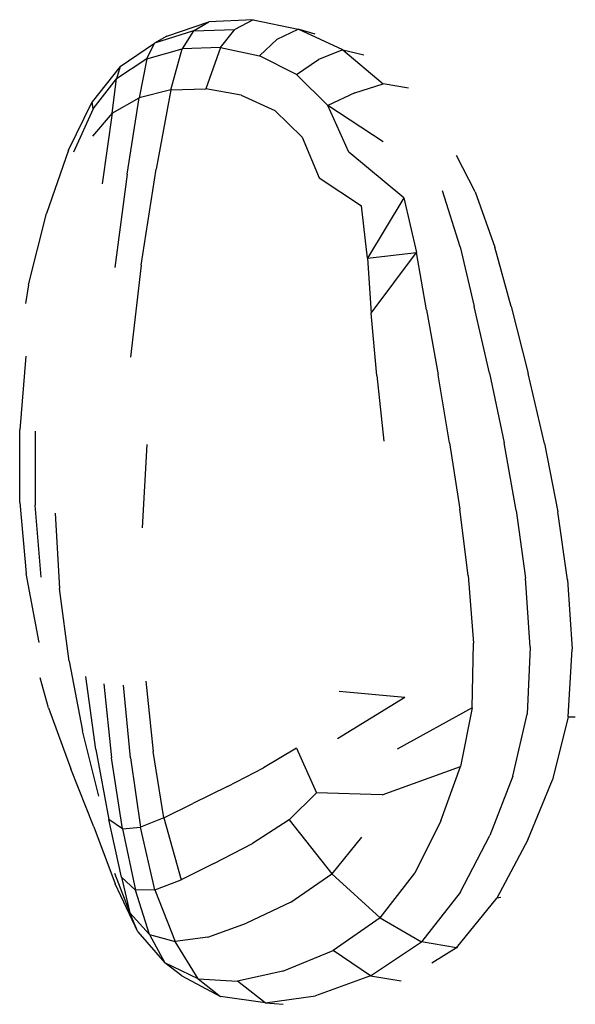
# Model space of a CAD drawing. Units: millimetres. Extents: x 56289 to 56296.5, y 33230.55 to 33235.42.
# Drawn here: x 56291.81 to 56291.91, y 33232.48 to 33232.65 of the extents above; entities that cross this region are included whole.
import ezdxf

# ---------------------------------------------------------------- set-up
doc = ezdxf.new("R2010")
doc.units = ezdxf.units.MM

msp = doc.modelspace()

# ---------------------------------------------------------------- linework, layer by layer
for p, q in [((56291.83584, 33232.6506), (56291.84337, 33232.65314)), ((56291.84063, 33232.65151), (56291.84337, 33232.65314)), ((56291.8513, 33232.65353), (56291.84337, 33232.65314)), ((56291.8513, 33232.65353), (56291.84805, 33232.65175)), ((56291.8513, 33232.65353), (56291.85938, 33232.65184)), ((56291.84063, 33232.65151), (56291.83366, 33232.64934)), ((56291.84063, 33232.65151), (56291.83858, 33232.64833)), ((56291.84063, 33232.65151), (56291.84805, 33232.65175)), ((56291.84544, 33232.64854), (56291.84805, 33232.65175)), ((56291.85562, 33232.65005), (56291.85938, 33232.65184)), ((56291.86241, 33232.65094), (56291.85938, 33232.65184)), ((56291.86736, 33232.64813), (56291.85938, 33232.65184)), ((56291.82749, 33232.64513), (56291.83366, 33232.64934)), ((56291.83225, 33232.6465), (56291.83366, 33232.64934)), ((56291.83584, 33232.6506), (56291.83366, 33232.64934)), ((56291.85562, 33232.65005), (56291.85242, 33232.64703)), ((56291.83225, 33232.6465), (56291.83858, 33232.64833)), ((56291.83656, 33232.64096), (56291.83858, 33232.64833)), ((56291.84544, 33232.64854), (56291.83858, 33232.64833)), ((56291.84544, 33232.64854), (56291.84282, 33232.64116)), ((56291.84544, 33232.64854), (56291.85242, 33232.64703)), ((56291.86736, 33232.64813), (56291.863, 33232.64641)), ((56291.86736, 33232.64813), (56291.87464, 33232.64201)), ((56291.86736, 33232.64813), (56291.87112, 33232.64724)), ((56291.83225, 33232.6465), (56291.82681, 33232.64295)), ((56291.83225, 33232.6465), (56291.83086, 33232.63952)), ((56291.8591, 33232.64373), (56291.85242, 33232.64703)), ((56291.8591, 33232.64373), (56291.863, 33232.64641)), ((56291.82749, 33232.64513), (56291.82248, 33232.63883)), ((56291.82749, 33232.64513), (56291.82681, 33232.64295)), ((56291.82264, 33232.63758), (56291.82681, 33232.64295)), ((56291.82606, 33232.63678), (56291.82681, 33232.64295)), ((56291.8591, 33232.64373), (56291.86472, 33232.63813)), ((56291.83656, 33232.64096), (56291.83086, 33232.63952)), ((56291.83656, 33232.64096), (56291.8339, 33232.62677)), ((56291.83656, 33232.64096), (56291.84282, 33232.64116)), ((56291.84918, 33232.63998), (56291.84282, 33232.64116)), ((56291.86956, 33232.64042), (56291.86472, 33232.63813)), ((56291.86956, 33232.64042), (56291.87464, 33232.64201)), ((56291.87915, 33232.64127), (56291.87464, 33232.64201)), ((56291.81821, 33232.63014), (56291.82248, 33232.63883)), ((56291.82264, 33232.63758), (56291.82248, 33232.63883)), ((56291.82606, 33232.63678), (56291.83086, 33232.63952)), ((56291.82872, 33232.62584), (56291.83086, 33232.63952)), ((56291.84918, 33232.63998), (56291.8552, 33232.63725)), ((56291.82264, 33232.63758), (56291.81912, 33232.62978)), ((56291.86011, 33232.63249), (56291.8552, 33232.63725)), ((56291.86849, 33232.62978), (56291.86472, 33232.63813)), ((56291.87464, 33232.63165), (56291.86472, 33232.63813)), ((56291.82606, 33232.63678), (56291.82251, 33232.63265)), ((56291.82606, 33232.63678), (56291.82425, 33232.62411)), ((56291.86011, 33232.63249), (56291.86312, 33232.62522)), ((56291.81821, 33232.63014), (56291.81428, 33232.6188)), ((56291.8783, 33232.62162), (56291.86849, 33232.62978)), ((56291.89109, 33232.62269), (56291.88776, 33232.6292)), ((56291.83125, 33232.60955), (56291.8339, 33232.62677)), ((56291.82872, 33232.62584), (56291.82652, 33232.60912)), ((56291.86312, 33232.62522), (56291.87075, 33232.62017)), ((56291.88841, 33232.6128), (56291.88526, 33232.62287)), ((56291.8783, 33232.62162), (56291.87183, 33232.61081)), ((56291.8783, 33232.62162), (56291.88061, 33232.61183)), ((56291.89109, 33232.62269), (56291.89465, 33232.61276)), ((56291.87183, 33232.61081), (56291.87075, 33232.62017)), ((56291.81105, 33232.606), (56291.81428, 33232.6188)), ((56291.88841, 33232.6128), (56291.89092, 33232.60216)), ((56291.89754, 33232.60214), (56291.89465, 33232.61276)), ((56291.87183, 33232.61081), (56291.88061, 33232.61183)), ((56291.87183, 33232.61081), (56291.87248, 33232.60093)), ((56291.87248, 33232.60093), (56291.88061, 33232.61183)), ((56291.88239, 33232.60151), (56291.88061, 33232.61183)), ((56291.83125, 33232.60955), (56291.8293, 33232.59308)), ((56291.81105, 33232.606), (56291.8105, 33232.6027)), ((56291.81105, 33232.606), (56291.81105, 33232.606)), ((56291.89365, 33232.59018), (56291.89092, 33232.60216)), ((56291.89754, 33232.60214), (56291.90063, 33232.59012)), ((56291.8735, 33232.58975), (56291.87248, 33232.60093)), ((56291.88239, 33232.60151), (56291.88445, 33232.58989)), ((56291.81055, 33232.59321), (56291.80947, 33232.58001)), ((56291.8735, 33232.58975), (56291.87473, 33232.57799)), ((56291.88653, 33232.57773), (56291.88445, 33232.58989)), ((56291.89365, 33232.59018), (56291.89628, 33232.57771)), ((56291.90355, 33232.57757), (56291.90063, 33232.59012)), ((56291.80949, 33232.567), (56291.80947, 33232.58001)), ((56291.81226, 33232.57978), (56291.81226, 33232.56654)), ((56291.8315, 33232.56249), (56291.83232, 33232.5774)), ((56291.88653, 33232.57773), (56291.88838, 33232.5658)), ((56291.89848, 33232.56555), (56291.89628, 33232.57771)), ((56291.90355, 33232.57757), (56291.90594, 33232.56534)), ((56291.80949, 33232.567), (56291.81065, 33232.55427)), ((56291.81333, 33232.55362), (56291.81226, 33232.56654)), ((56291.81582, 33232.5651), (56291.81662, 33232.55162)), ((56291.88985, 33232.5539), (56291.88838, 33232.5658)), ((56291.89848, 33232.56555), (56291.9001, 33232.55345)), ((56291.90763, 33232.55317), (56291.90594, 33232.56534)), ((56291.81299, 33232.54194), (56291.81065, 33232.55427)), ((56291.88985, 33232.5539), (56291.8908, 33232.54182)), ((56291.90096, 33232.54111), (56291.9001, 33232.55345)), ((56291.90763, 33232.55317), (56291.90846, 33232.54075)), ((56291.81831, 33232.53856), (56291.81662, 33232.55162)), ((56291.89056, 33232.5302), (56291.8908, 33232.54182)), ((56291.90096, 33232.54111), (56291.90042, 33232.52909)), ((56291.90779, 33232.52862), (56291.90846, 33232.54075)), ((56291.81831, 33232.53856), (56291.8207, 33232.52609)), ((56291.81462, 33232.53021), (56291.81311, 33232.53558)), ((56291.8231, 33232.52274), (56291.82134, 33232.53585)), ((56291.83205, 33232.53498), (56291.83337, 33232.52236)), ((56291.82454, 33232.5345), (56291.82592, 33232.52124)), ((56291.8293, 33232.52124), (56291.82806, 33232.53429)), ((56291.86673, 33232.53322), (56291.8785, 33232.53212)), ((56291.86643, 33232.52473), (56291.8785, 33232.53212)), ((56291.81462, 33232.53021), (56291.81862, 33232.51928)), ((56291.89056, 33232.5302), (56291.87712, 33232.5228)), ((56291.89056, 33232.5302), (56291.88848, 33232.51969)), ((56291.89786, 33232.51794), (56291.90042, 33232.52909)), ((56291.90779, 33232.52862), (56291.90499, 33232.5173)), ((56291.90779, 33232.52862), (56291.90905, 33232.52861)), ((56291.82363, 33232.51436), (56291.8207, 33232.52609)), ((56291.8231, 33232.52274), (56291.82546, 33232.51017)), ((56291.83533, 33232.51049), (56291.83337, 33232.52236)), ((56291.85908, 33232.52299), (56291.85314, 33232.51948)), ((56291.85908, 33232.52299), (56291.86264, 33232.51496)), ((56291.82789, 33232.50851), (56291.82592, 33232.52124)), ((56291.8293, 33232.52124), (56291.83111, 33232.50881)), ((56291.82278, 33232.50886), (56291.81862, 33232.51928)), ((56291.84672, 33232.51613), (56291.85314, 33232.51948)), ((56291.87443, 33232.51459), (56291.88848, 33232.51969)), ((56291.88494, 33232.50994), (56291.88848, 33232.51969)), ((56291.89786, 33232.51794), (56291.89372, 33232.50736)), ((56291.90056, 33232.50654), (56291.90499, 33232.5173)), ((56291.84672, 33232.51613), (56291.84053, 33232.51309)), ((56291.85774, 33232.51012), (56291.86264, 33232.51496)), ((56291.87443, 33232.51459), (56291.86264, 33232.51496)), ((56291.83533, 33232.51049), (56291.84053, 33232.51309)), ((56291.82789, 33232.50851), (56291.82546, 33232.51017)), ((56291.82773, 33232.49984), (56291.82546, 33232.51017)), ((56291.83533, 33232.51049), (56291.83111, 33232.50881)), ((56291.83533, 33232.51049), (56291.83843, 33232.4994)), ((56291.85774, 33232.51012), (56291.85117, 33232.50591)), ((56291.85774, 33232.51012), (56291.86542, 33232.50048)), ((56291.88494, 33232.50994), (56291.88031, 33232.50059)), ((56291.82278, 33232.50886), (56291.82658, 33232.49866)), ((56291.82789, 33232.50851), (56291.83111, 33232.50881)), ((56291.82789, 33232.50851), (56291.83024, 33232.49754)), ((56291.83372, 33232.49762), (56291.83111, 33232.50881)), ((56291.87071, 33232.50702), (56291.86542, 33232.50048)), ((56291.88844, 33232.49709), (56291.89372, 33232.50736)), ((56291.90056, 33232.50654), (56291.895, 33232.49608)), ((56291.84428, 33232.50234), (56291.85117, 33232.50591)), ((56291.84428, 33232.50234), (56291.83843, 33232.4994)), ((56291.82646, 33232.50056), (56291.82921, 33232.49349)), ((56291.82773, 33232.49984), (56291.83024, 33232.49754)), ((56291.82773, 33232.49984), (56291.82921, 33232.49349)), ((56291.83372, 33232.49762), (56291.83843, 33232.4994)), ((56291.85804, 33232.49537), (56291.86542, 33232.50048)), ((56291.87406, 33232.49255), (56291.86542, 33232.50048)), ((56291.87406, 33232.49255), (56291.88031, 33232.50059)), ((56291.83062, 33232.49008), (56291.82658, 33232.49866)), ((56291.83372, 33232.49762), (56291.83024, 33232.49754)), ((56291.83276, 33232.48959), (56291.83024, 33232.49754)), ((56291.83372, 33232.49762), (56291.83734, 33232.48832)), ((56291.88844, 33232.49709), (56291.8815, 33232.4883)), ((56291.88774, 33232.48721), (56291.895, 33232.49608)), ((56291.89571, 33232.49623), (56291.895, 33232.49608)), ((56291.85804, 33232.49537), (56291.8501, 33232.49162)), ((56291.83062, 33232.49008), (56291.82921, 33232.49349)), ((56291.83276, 33232.48959), (56291.82921, 33232.49349)), ((56291.87406, 33232.49255), (56291.86565, 33232.48673)), ((56291.87406, 33232.49255), (56291.8815, 33232.4883)), ((56291.84316, 33232.48913), (56291.8501, 33232.49162)), ((56291.83062, 33232.49008), (56291.83551, 33232.48452)), ((56291.83276, 33232.48959), (56291.83551, 33232.48452)), ((56291.83276, 33232.48959), (56291.83734, 33232.48832)), ((56291.84316, 33232.48913), (56291.83734, 33232.48832)), ((56291.84143, 33232.48167), (56291.83734, 33232.48832)), ((56291.87233, 33232.4822), (56291.8815, 33232.4883)), ((56291.88774, 33232.48721), (56291.8815, 33232.4883)), ((56291.88774, 33232.48721), (56291.88335, 33232.48446)), ((56291.88774, 33232.48721), (56291.88799, 33232.48729)), ((56291.85663, 33232.48301), (56291.86565, 33232.48673)), ((56291.87233, 33232.4822), (56291.86565, 33232.48673)), ((56291.84143, 33232.48167), (56291.83551, 33232.48452)), ((56291.83854, 33232.48217), (56291.83551, 33232.48452)), ((56291.83854, 33232.48217), (56291.84545, 33232.47847)), ((56291.84143, 33232.48167), (56291.84851, 33232.48125)), ((56291.84143, 33232.48167), (56291.84545, 33232.47847)), ((56291.85663, 33232.48301), (56291.84851, 33232.48125)), ((56291.87233, 33232.4822), (56291.86247, 33232.4786)), ((56291.87233, 33232.4822), (56291.87785, 33232.4813)), ((56291.85347, 33232.47732), (56291.84851, 33232.48125)), ((56291.85347, 33232.47732), (56291.84545, 33232.47847)), ((56291.85347, 33232.47732), (56291.86247, 33232.4786)), ((56291.85347, 33232.47732), (56291.8567, 33232.47708))]:
    msp.add_line(p, q)

doc.saveas('drawing.dxf')
